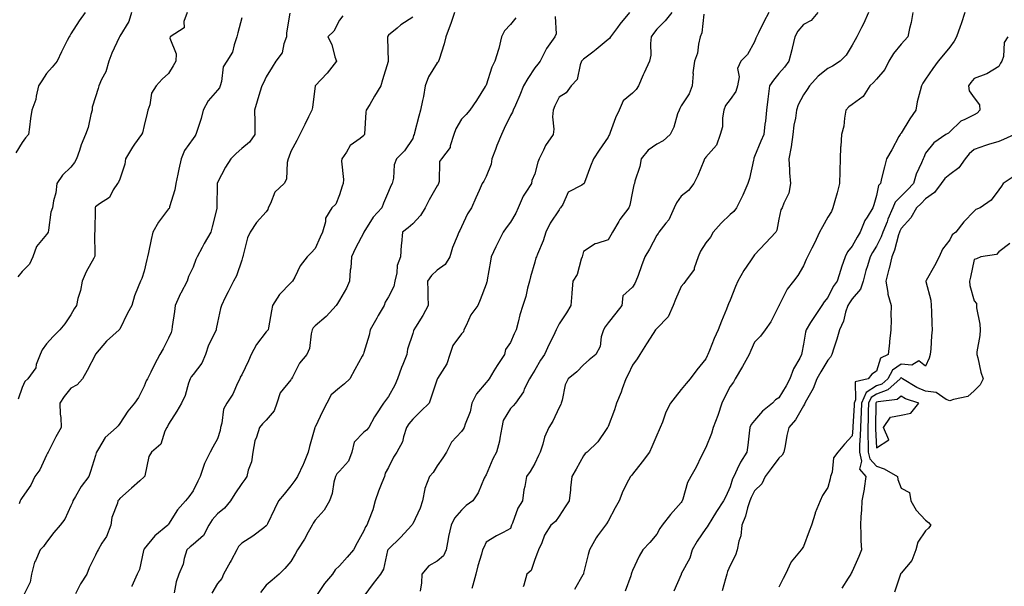
# Model space of a CAD drawing. Units: inches. Extents: x 905123 to 907763, y 7308458 to 7311098.
# Drawn here: x 906827 to 907230, y 7309927 to 7310159 of the extents above; entities that cross this region are included whole.
import ezdxf

# ---------------------------------------------------------------- set-up
doc = ezdxf.new("R2010")
doc.units = ezdxf.units.IN
doc.header["$MEASUREMENT"] = 0
doc.layers.add('Contour_90517308', color=7, linetype='Continuous', true_color=0xf4c16b)

msp = doc.modelspace()

# ---------------------------------------------------------------- linework, layer by layer
at = {"layer": 'Contour_90517308'}
for points in [[(906853.83, 7310161.92, 3268), (906851.47, 7310158.5, 3268), (906848.05, 7310153.14, 3268), (906847.58, 7310152.39, 3268), (906847.26, 7310151.92, 3268), (906846.51, 7310150.38, 3268), (906844.21, 7310145.76, 3268), (906842.39, 7310141.92, 3268), (906840.39, 7310139.58, 3268), (906838.05, 7310136.89, 3268), (906836.08, 7310133.89, 3268), (906834.78, 7310131.92, 3268), (906833.78, 7310127.65, 3268), (906833.72, 7310126.25, 3268), (906832.04, 7310121.92, 3268), (906831.47, 7310118.5, 3268), (906831.12, 7310114.99, 3268), (906830.66, 7310111.92, 3268), (906829.45, 7310110.52, 3268), (906828.05, 7310108.68, 3268), (906825.5, 7310104.47, 3268)], [(906872.83, 7310161.92, 3269), (906871.77, 7310158.2, 3269), (906868.05, 7310152.17, 3269), (906867.97, 7310152, 3269), (906867.93, 7310151.92, 3269), (906867.84, 7310151.71, 3269), (906864.73, 7310145.24, 3269), (906863.51, 7310141.92, 3269), (906862.31, 7310137.66, 3269), (906860.59, 7310134.46, 3269), (906859.52, 7310131.92, 3269), (906859.25, 7310130.72, 3269), (906858.05, 7310127.4, 3269), (906856.8, 7310123.17, 3269), (906856.76, 7310121.92, 3269), (906856.23, 7310120.1, 3269), (906855.1, 7310114.87, 3269), (906854.06, 7310111.92, 3269), (906852.29, 7310107.68, 3269), (906851.55, 7310105.42, 3269), (906850.26, 7310101.92, 3269), (906849.43, 7310100.54, 3269), (906848.05, 7310098.58, 3269), (906844.63, 7310095.34, 3269), (906842.32, 7310091.92, 3269), (906841.9, 7310088.07, 3269), (906840.91, 7310084.78, 3269), (906840.48, 7310081.92, 3269), (906839.83, 7310080.14, 3269), (906838.86, 7310072.73, 3269), (906838.65, 7310071.92, 3269), (906838.46, 7310071.51, 3269), (906838.05, 7310071.01, 3269), (906833.91, 7310066.06, 3269), (906832.49, 7310061.92, 3269), (906831.11, 7310058.86, 3269), (906828.05, 7310055.9, 3269), (906826.29, 7310053.68, 3269)], [(906895.67, 7310161.92, 3270), (906894.29, 7310158.16, 3270), (906894.36, 7310155.61, 3270), (906888.62, 7310151.92, 3270), (906888.55, 7310151.42, 3270), (906891.17, 7310145.04, 3270), (906891, 7310141.92, 3270), (906889.85, 7310140.12, 3270), (906888.05, 7310136.99, 3270), (906885.36, 7310134.61, 3270), (906882.97, 7310131.92, 3270), (906881.04, 7310128.93, 3270), (906880.29, 7310124.16, 3270), (906879.51, 7310121.92, 3270), (906879.22, 7310120.75, 3270), (906878.05, 7310115.66, 3270), (906877.29, 7310112.68, 3270), (906876.94, 7310111.92, 3270), (906874.09, 7310107.96, 3270), (906873.2, 7310106.77, 3270), (906870.42, 7310101.92, 3270), (906870.13, 7310099.84, 3270), (906868.05, 7310093.72, 3270), (906867.55, 7310092.42, 3270), (906867.1, 7310091.92, 3270), (906865.37, 7310089.24, 3270), (906863.84, 7310086.13, 3270), (906859.71, 7310083.59, 3270), (906858.05, 7310082.35, 3270), (906857.93, 7310082.04, 3270), (906857.92, 7310081.92, 3270), (906857.9, 7310081.77, 3270), (906857.81, 7310072.16, 3270), (906857.78, 7310071.92, 3270), (906857.75, 7310071.62, 3270), (906857.78, 7310062.19, 3270), (906857.74, 7310061.92, 3270), (906857.41, 7310061.28, 3270), (906854.24, 7310055.73, 3270), (906852.64, 7310051.92, 3270), (906851.97, 7310048, 3270), (906850.89, 7310044.76, 3270), (906850.25, 7310041.92, 3270), (906849.4, 7310040.57, 3270), (906848.05, 7310038.16, 3270), (906845.5, 7310034.47, 3270), (906843.47, 7310031.92, 3270), (906840.8, 7310029.17, 3270), (906838.05, 7310026.21, 3270), (906836.22, 7310023.75, 3270), (906835.41, 7310021.92, 3270), (906833.84, 7310017.71, 3270), (906833.6, 7310016.37, 3270), (906830.39, 7310011.92, 3270), (906829.21, 7310010.76, 3270), (906828.05, 7310008.36, 3270), (906826.43, 7310003.54, 3270)], [(906937.7, 7310161.57, 3272), (906936.38, 7310153.59, 3272), (906936.27, 7310151.92, 3272), (906935.19, 7310149.06, 3272), (906934.53, 7310145.44, 3272), (906932.01, 7310141.92, 3272), (906930.51, 7310139.46, 3272), (906928.05, 7310135.59, 3272), (906926.91, 7310133.06, 3272), (906926.17, 7310131.92, 3272), (906925.38, 7310129.25, 3272), (906924.33, 7310125.64, 3272), (906923.23, 7310121.92, 3272), (906923.3, 7310117.17, 3272), (906923.33, 7310116.64, 3272), (906923.4, 7310111.92, 3272), (906921.17, 7310108.8, 3272), (906918.05, 7310106.18, 3272), (906915.76, 7310104.21, 3272), (906913.56, 7310101.92, 3272), (906911.36, 7310098.61, 3272), (906908.05, 7310092.27, 3272), (906907.88, 7310091.92, 3272), (906907.89, 7310091.76, 3272), (906907.8, 7310082.17, 3272), (906907.81, 7310081.92, 3272), (906907.73, 7310081.6, 3272), (906905.82, 7310074.15, 3272), (906905.31, 7310071.92, 3272), (906902.64, 7310067.33, 3272), (906901.79, 7310065.66, 3272), (906899.79, 7310061.92, 3272), (906899.26, 7310060.71, 3272), (906898.05, 7310057.66, 3272), (906896.22, 7310053.75, 3272), (906895.71, 7310051.92, 3272), (906893, 7310046.97, 3272), (906892.92, 7310046.79, 3272), (906890.68, 7310041.92, 3272), (906890.5, 7310039.47, 3272), (906889.47, 7310033.34, 3272), (906889.34, 7310031.92, 3272), (906889.04, 7310030.93, 3272), (906888.05, 7310028.6, 3272), (906885.75, 7310024.22, 3272), (906884.41, 7310021.92, 3272), (906882.26, 7310017.71, 3272), (906880.76, 7310014.63, 3272), (906879.42, 7310011.92, 3272), (906878.88, 7310011.09, 3272), (906878.05, 7310008.88, 3272), (906875.72, 7310004.25, 3272), (906874.09, 7310001.92, 3272), (906871.38, 7309998.59, 3272), (906868.05, 7309993.56, 3272), (906867.35, 7309992.62, 3272), (906866.71, 7309991.92, 3272), (906862.05, 7309987.92, 3272), (906859.39, 7309983.26, 3272), (906858.5, 7309981.92, 3272), (906858.39, 7309981.58, 3272), (906858.05, 7309980.45, 3272), (906856.01, 7309973.96, 3272), (906855.41, 7309971.92, 3272), (906852.19, 7309967.78, 3272), (906849.9, 7309963.77, 3272), (906848.76, 7309961.92, 3272), (906848.66, 7309961.31, 3272), (906848.05, 7309959.91, 3272), (906845.56, 7309954.41, 3272), (906843.64, 7309951.92, 3272), (906841.04, 7309948.93, 3272), (906838.05, 7309945.06, 3272), (906836.79, 7309943.18, 3272), (906835.39, 7309941.92, 3272), (906833.49, 7309937.36, 3272), (906833.17, 7309936.8, 3272), (906831.93, 7309931.92, 3272), (906831.32, 7309928.65, 3272), (906828.05, 7309922.09, 3272)], [(907005.17, 7310161.92, 3275), (907003.59, 7310157.46, 3275), (907003.31, 7310156.66, 3275), (907001.56, 7310151.92, 3275), (907000.87, 7310149.1, 3275), (906998.86, 7310142.73, 3275), (906998.64, 7310141.92, 3275), (906998.4, 7310141.57, 3275), (906998.05, 7310141.29, 3275), (906994.45, 7310135.52, 3275), (906993.08, 7310131.92, 3275), (906992.51, 7310127.46, 3275), (906991.98, 7310125.85, 3275), (906991.25, 7310121.92, 3275), (906990.52, 7310119.45, 3275), (906988.83, 7310112.7, 3275), (906988.61, 7310111.92, 3275), (906988.42, 7310111.55, 3275), (906988.05, 7310110.38, 3275), (906984.7, 7310105.27, 3275), (906981.38, 7310101.92, 3275), (906980.45, 7310099.52, 3275), (906980.17, 7310094.04, 3275), (906979.67, 7310091.92, 3275), (906979.08, 7310090.89, 3275), (906978.05, 7310088.58, 3275), (906976.12, 7310083.85, 3275), (906975.36, 7310081.92, 3275), (906971.81, 7310078.16, 3275), (906968.05, 7310071.95, 3275), (906968.04, 7310071.93, 3275), (906968.03, 7310071.92, 3275), (906968.01, 7310071.88, 3275), (906964.63, 7310065.34, 3275), (906962.98, 7310061.92, 3275), (906962.64, 7310057.33, 3275), (906962.46, 7310056.33, 3275), (906962.07, 7310051.92, 3275), (906960.97, 7310049, 3275), (906958.05, 7310044.17, 3275), (906957.22, 7310042.75, 3275), (906956.68, 7310041.92, 3275), (906952.59, 7310037.38, 3275), (906948.05, 7310033.62, 3275), (906947.22, 7310032.75, 3275), (906946.91, 7310031.92, 3275), (906946.46, 7310030.33, 3275), (906945.7, 7310024.27, 3275), (906944.67, 7310021.92, 3275), (906941.61, 7310018.36, 3275), (906938.76, 7310012.63, 3275), (906938.35, 7310011.92, 3275), (906938.26, 7310011.71, 3275), (906938.05, 7310011.47, 3275), (906933.8, 7310006.17, 3275), (906932.39, 7310001.92, 3275), (906931.22, 7309998.75, 3275), (906928.05, 7309995.03, 3275), (906926.56, 7309993.41, 3275), (906925.25, 7309991.92, 3275), (906924.08, 7309987.95, 3275), (906923.42, 7309986.55, 3275), (906922.61, 7309981.92, 3275), (906922.01, 7309977.96, 3275), (906920.69, 7309974.56, 3275), (906920.09, 7309971.92, 3275), (906919.24, 7309970.73, 3275), (906918.05, 7309969.04, 3275), (906915.16, 7309964.81, 3275), (906913.46, 7309961.92, 3275), (906910.99, 7309958.98, 3275), (906908.05, 7309956.66, 3275), (906905.88, 7309954.09, 3275), (906904.58, 7309951.92, 3275), (906902.3, 7309947.67, 3275), (906898.05, 7309944.01, 3275), (906896.87, 7309943.1, 3275), (906895.57, 7309941.92, 3275), (906894.44, 7309938.31, 3275), (906893.94, 7309936.03, 3275), (906892.22, 7309931.92, 3275), (906891.18, 7309928.79, 3275), (906890.34, 7309924.21, 3275)], [(907076.8, 7310161.92, 3278), (907072.87, 7310157.1, 3278), (907071.92, 7310155.79, 3278), (907069.05, 7310151.92, 3278), (907068.65, 7310151.32, 3278), (907068.05, 7310150.88, 3278), (907063.24, 7310146.73, 3278), (907061.79, 7310145.66, 3278), (907058.05, 7310142.85, 3278), (907057.56, 7310142.41, 3278), (907057.21, 7310141.92, 3278), (907056.6, 7310140.47, 3278), (907055.43, 7310134.54, 3278), (907052.96, 7310131.92, 3278), (907050.9, 7310129.07, 3278), (907048.05, 7310127.19, 3278), (907046.26, 7310123.71, 3278), (907045.52, 7310121.92, 3278), (907045.33, 7310119.2, 3278), (907045.81, 7310114.16, 3278), (907045.58, 7310111.92, 3278), (907042.48, 7310107.49, 3278), (907041.65, 7310105.52, 3278), (907039.84, 7310101.92, 3278), (907039.34, 7310100.63, 3278), (907038.05, 7310095.85, 3278), (907036.85, 7310093.12, 3278), (907036.68, 7310091.92, 3278), (907034.41, 7310088.28, 3278), (907033.3, 7310086.67, 3278), (907031.19, 7310081.92, 3278), (907030.28, 7310079.69, 3278), (907028.05, 7310076.03, 3278), (907026.3, 7310073.67, 3278), (907025.12, 7310071.92, 3278), (907022.71, 7310067.26, 3278), (907022.09, 7310065.96, 3278), (907020.1, 7310061.92, 3278), (907019.84, 7310060.13, 3278), (907018.57, 7310052.44, 3278), (907018.49, 7310051.92, 3278), (907018.38, 7310051.59, 3278), (907018.05, 7310050.66, 3278), (907015.68, 7310044.29, 3278), (907014.69, 7310041.92, 3278), (907011.82, 7310038.15, 3278), (907009.92, 7310033.8, 3278), (907008.94, 7310031.92, 3278), (907008.77, 7310031.2, 3278), (907008.05, 7310030.35, 3278), (907004.42, 7310025.55, 3278), (907003.18, 7310021.92, 3278), (907002, 7310017.97, 3278), (906998.19, 7310012.06, 3278), (906998.12, 7310011.92, 3278), (906998.09, 7310011.88, 3278), (906998.05, 7310011.75, 3278), (906995.65, 7310004.32, 3278), (906994.72, 7310001.92, 3278), (906991.32, 7309998.65, 3278), (906988.05, 7309995.42, 3278), (906986.48, 7309993.49, 3278), (906985.55, 7309991.92, 3278), (906984.23, 7309988.1, 3278), (906983.81, 7309986.16, 3278), (906981.59, 7309981.92, 3278), (906980.13, 7309979.84, 3278), (906978.05, 7309975.53, 3278), (906976.77, 7309973.2, 3278), (906976.46, 7309971.92, 3278), (906975.43, 7309969.3, 3278), (906974.02, 7309965.95, 3278), (906972.6, 7309961.92, 3278), (906971.73, 7309958.24, 3278), (906969.87, 7309953.74, 3278), (906969.3, 7309951.92, 3278), (906968.73, 7309951.24, 3278), (906968.05, 7309949.66, 3278), (906965.3, 7309944.67, 3278), (906963.84, 7309941.92, 3278), (906961.13, 7309938.84, 3278), (906958.05, 7309935.33, 3278), (906956.29, 7309933.68, 3278), (906955.16, 7309931.92, 3278), (906951.9, 7309928.07, 3278), (906948.05, 7309922.39, 3278)], [(907094.12, 7310161.92, 3279), (907091.5, 7310158.47, 3279), (907088.05, 7310155.05, 3279), (907086.69, 7310153.28, 3279), (907085.73, 7310151.92, 3279), (907085.37, 7310149.24, 3279), (907085.58, 7310144.39, 3279), (907085.08, 7310141.92, 3279), (907082.82, 7310137.15, 3279), (907082.46, 7310136.33, 3279), (907080.48, 7310131.92, 3279), (907079.62, 7310130.35, 3279), (907078.05, 7310128.85, 3279), (907074.25, 7310125.72, 3279), (907072.63, 7310121.92, 3279), (907071.14, 7310118.83, 3279), (907068.96, 7310112.83, 3279), (907068.59, 7310111.92, 3279), (907068.4, 7310111.57, 3279), (907068.05, 7310110.89, 3279), (907064.4, 7310105.57, 3279), (907062.14, 7310101.92, 3279), (907060.92, 7310099.05, 3279), (907058.46, 7310092.33, 3279), (907058.3, 7310091.92, 3279), (907058.19, 7310091.78, 3279), (907058.05, 7310091.7, 3279), (907057.35, 7310091.22, 3279), (907051.7, 7310088.27, 3279), (907049.48, 7310083.35, 3279), (907048.57, 7310081.92, 3279), (907048.36, 7310081.61, 3279), (907048.05, 7310081.14, 3279), (907044.31, 7310075.66, 3279), (907042.59, 7310071.92, 3279), (907041.5, 7310068.47, 3279), (907039.14, 7310063.01, 3279), (907038.73, 7310061.92, 3279), (907038.52, 7310061.45, 3279), (907038.05, 7310059.72, 3279), (907036.26, 7310053.71, 3279), (907035.91, 7310051.92, 3279), (907035.09, 7310048.96, 3279), (907034.31, 7310045.66, 3279), (907033.15, 7310041.92, 3279), (907031.93, 7310038.04, 3279), (907031.24, 7310035.11, 3279), (907030.34, 7310031.92, 3279), (907029.62, 7310030.35, 3279), (907028.05, 7310026.72, 3279), (907026.03, 7310023.94, 3279), (907025.66, 7310021.92, 3279), (907022.56, 7310017.41, 3279), (907021.27, 7310015.14, 3279), (907019.35, 7310011.92, 3279), (907018.79, 7310011.18, 3279), (907018.05, 7310010.43, 3279), (907014.19, 7310005.78, 3279), (907012.24, 7310001.92, 3279), (907011.63, 7309998.34, 3279), (907009.51, 7309993.38, 3279), (907009.12, 7309991.92, 3279), (907008.71, 7309991.26, 3279), (907008.05, 7309990.26, 3279), (907003.95, 7309986.02, 3279), (907001.86, 7309981.92, 3279), (907000.41, 7309979.56, 3279), (906998.05, 7309976.22, 3279), (906996.38, 7309973.59, 3279), (906994.87, 7309971.92, 3279), (906993.02, 7309966.95, 3279), (906993.03, 7309966.9, 3279), (906992.09, 7309961.92, 3279), (906991.1, 7309958.87, 3279), (906988.05, 7309952.55, 3279), (906987.79, 7309952.18, 3279), (906987.69, 7309951.92, 3279), (906982.99, 7309946.98, 3279), (906978.05, 7309942.18, 3279), (906977.93, 7309942.04, 3279), (906977.86, 7309941.92, 3279), (906977.75, 7309941.62, 3279), (906976.06, 7309933.91, 3279), (906974.82, 7309931.92, 3279), (906971.88, 7309928.09, 3279), (906968.05, 7309922.89, 3279)], [(907133.95, 7310161.92, 3281), (907131.88, 7310158.09, 3281), (907129.65, 7310153.52, 3281), (907128.84, 7310151.92, 3281), (907128.61, 7310151.36, 3281), (907128.05, 7310149.91, 3281), (907125.21, 7310144.76, 3281), (907122.41, 7310141.92, 3281), (907121.02, 7310138.95, 3281), (907121.74, 7310135.61, 3281), (907121.11, 7310131.92, 3281), (907120.39, 7310129.58, 3281), (907118.05, 7310126.27, 3281), (907116.21, 7310123.76, 3281), (907115.53, 7310121.92, 3281), (907114.94, 7310118.81, 3281), (907114.86, 7310115.11, 3281), (907113.96, 7310111.92, 3281), (907112.43, 7310107.54, 3281), (907108.05, 7310102.62, 3281), (907107.78, 7310102.19, 3281), (907107.6, 7310101.92, 3281), (907107.23, 7310101.1, 3281), (907104.87, 7310095.1, 3281), (907103.21, 7310091.92, 3281), (907100.99, 7310088.98, 3281), (907098.05, 7310086.64, 3281), (907096.02, 7310083.95, 3281), (907095.13, 7310081.92, 3281), (907092.93, 7310077.04, 3281), (907091.77, 7310075.64, 3281), (907088.89, 7310071.92, 3281), (907088.58, 7310071.39, 3281), (907088.05, 7310070.75, 3281), (907085.02, 7310064.95, 3281), (907083.16, 7310061.92, 3281), (907081.79, 7310058.18, 3281), (907080.32, 7310054.19, 3281), (907079.49, 7310051.92, 3281), (907079.01, 7310050.96, 3281), (907078.05, 7310049.46, 3281), (907074.14, 7310045.83, 3281), (907073.65, 7310041.92, 3281), (907071.23, 7310038.74, 3281), (907068.05, 7310034.85, 3281), (907066.82, 7310033.15, 3281), (907066.14, 7310031.92, 3281), (907065.27, 7310029.14, 3281), (907064.77, 7310025.2, 3281), (907063.01, 7310021.92, 3281), (907060.36, 7310019.61, 3281), (907058.05, 7310017.64, 3281), (907055.2, 7310014.77, 3281), (907051.68, 7310011.92, 3281), (907050.52, 7310009.45, 3281), (907049.28, 7310003.15, 3281), (907048.88, 7310001.92, 3281), (907048.65, 7310001.32, 3281), (907048.05, 7310000.21, 3281), (907045.45, 7309994.52, 3281), (907043.74, 7309991.92, 3281), (907042, 7309987.97, 3281), (907041.3, 7309985.17, 3281), (907040.2, 7309981.92, 3281), (907039.53, 7309980.44, 3281), (907038.05, 7309977.24, 3281), (907036.09, 7309973.88, 3281), (907034.68, 7309971.92, 3281), (907033.97, 7309967.84, 3281), (907033.57, 7309966.4, 3281), (907032.96, 7309961.92, 3281), (907031.06, 7309958.91, 3281), (907028.89, 7309952.76, 3281), (907028.51, 7309951.92, 3281), (907028.42, 7309951.55, 3281), (907028.05, 7309950.56, 3281), (907025.13, 7309949.01, 3281), (907022.35, 7309947.62, 3281), (907018.05, 7309944.97, 3281), (907017.1, 7309942.87, 3281), (907016.67, 7309941.92, 3281), (907016.2, 7309940.07, 3281), (907014.65, 7309935.32, 3281), (907013.95, 7309931.92, 3281), (907012.63, 7309927.34, 3281), (907012.23, 7309926.1, 3281)], [(907153.95, 7310161.92, 3282), (907151.29, 7310158.68, 3282), (907148.05, 7310157.04, 3282), (907145.75, 7310154.22, 3282), (907144.54, 7310151.92, 3282), (907143.45, 7310147.32, 3282), (907143.32, 7310146.65, 3282), (907142.04, 7310141.92, 3282), (907140.38, 7310139.59, 3282), (907138.05, 7310136.87, 3282), (907135.76, 7310134.21, 3282), (907134.23, 7310131.92, 3282), (907133.69, 7310127.56, 3282), (907133.51, 7310126.46, 3282), (907133, 7310121.92, 3282), (907132.55, 7310117.42, 3282), (907132.32, 7310116.19, 3282), (907131.81, 7310111.92, 3282), (907130.69, 7310109.28, 3282), (907128.05, 7310102.91, 3282), (907127.76, 7310102.21, 3282), (907127.71, 7310101.92, 3282), (907127.58, 7310101.45, 3282), (907126, 7310093.97, 3282), (907125.31, 7310091.92, 3282), (907123.19, 7310087.06, 3282), (907123.11, 7310086.86, 3282), (907120.59, 7310081.92, 3282), (907119.58, 7310080.39, 3282), (907118.05, 7310079.14, 3282), (907114.33, 7310075.64, 3282), (907111.03, 7310071.92, 3282), (907110, 7310069.97, 3282), (907108.05, 7310067.64, 3282), (907105.86, 7310064.11, 3282), (907104.98, 7310061.92, 3282), (907103.3, 7310057.17, 3282), (907103.25, 7310056.72, 3282), (907099.77, 7310051.92, 3282), (907099.06, 7310050.91, 3282), (907098.05, 7310049.64, 3282), (907095.63, 7310044.34, 3282), (907094.7, 7310041.92, 3282), (907092.71, 7310037.26, 3282), (907088.05, 7310032.52, 3282), (907087.76, 7310032.21, 3282), (907087.51, 7310031.92, 3282), (907086.53, 7310030.4, 3282), (907083.81, 7310026.16, 3282), (907081, 7310021.92, 3282), (907079.94, 7310020.03, 3282), (907078.05, 7310017.46, 3282), (907076.33, 7310013.64, 3282), (907075.35, 7310011.92, 3282), (907073.87, 7310007.74, 3282), (907073.48, 7310006.49, 3282), (907071.57, 7310001.92, 3282), (907070.71, 7309999.26, 3282), (907068.05, 7309992.36, 3282), (907067.9, 7309992.07, 3282), (907067.84, 7309991.92, 3282), (907067.25, 7309991.12, 3282), (907063.84, 7309986.13, 3282), (907059.49, 7309981.92, 3282), (907058.71, 7309981.26, 3282), (907058.05, 7309980.38, 3282), (907055.01, 7309974.96, 3282), (907053.18, 7309971.92, 3282), (907052.66, 7309967.31, 3282), (907052.6, 7309966.47, 3282), (907052.12, 7309961.92, 3282), (907050.49, 7309959.48, 3282), (907048.05, 7309955.61, 3282), (907046.5, 7309953.47, 3282), (907044.59, 7309951.92, 3282), (907042.07, 7309947.9, 3282), (907040.92, 7309944.79, 3282), (907039.62, 7309941.92, 3282), (907039.14, 7309940.83, 3282), (907038.05, 7309937.93, 3282), (907036.51, 7309933.46, 3282), (907034.84, 7309931.92, 3282), (907033.57, 7309927.44, 3282), (907033.26, 7309926.71, 3282)], [(907174.75, 7310161.92, 3283), (907172.7, 7310157.27, 3283), (907171.86, 7310155.73, 3283), (907169.91, 7310151.92, 3283), (907169.23, 7310150.74, 3283), (907168.05, 7310148.6, 3283), (907165.55, 7310144.42, 3283), (907163.14, 7310141.92, 3283), (907160.04, 7310139.93, 3283), (907158.05, 7310138.93, 3283), (907154.13, 7310135.84, 3283), (907150.52, 7310131.92, 3283), (907149.61, 7310130.36, 3283), (907148.05, 7310128.17, 3283), (907145.88, 7310124.09, 3283), (907145.25, 7310121.92, 3283), (907144.82, 7310118.69, 3283), (907144.2, 7310115.77, 3283), (907143.78, 7310111.92, 3283), (907143.07, 7310106.94, 3283), (907143.07, 7310106.9, 3283), (907142.09, 7310101.92, 3283), (907142.43, 7310097.54, 3283), (907142.4, 7310096.27, 3283), (907142.82, 7310091.92, 3283), (907142.04, 7310087.93, 3283), (907140, 7310083.87, 3283), (907139.36, 7310081.92, 3283), (907138.88, 7310081.09, 3283), (907138.05, 7310077.28, 3283), (907137.13, 7310072.84, 3283), (907136.76, 7310071.92, 3283), (907132.49, 7310067.48, 3283), (907128.05, 7310062.61, 3283), (907127.7, 7310062.27, 3283), (907127.48, 7310061.92, 3283), (907126.4, 7310060.27, 3283), (907123.68, 7310056.29, 3283), (907121.24, 7310051.92, 3283), (907120.31, 7310049.66, 3283), (907118.05, 7310044.1, 3283), (907117.42, 7310042.55, 3283), (907117.16, 7310041.92, 3283), (907116.55, 7310040.42, 3283), (907114.52, 7310035.45, 3283), (907113.08, 7310031.92, 3283), (907111.54, 7310028.43, 3283), (907109.57, 7310023.44, 3283), (907108.94, 7310021.92, 3283), (907108.63, 7310021.34, 3283), (907108.05, 7310020.03, 3283), (907104.38, 7310015.59, 3283), (907101.71, 7310011.92, 3283), (907100.04, 7310009.93, 3283), (907098.05, 7310007.54, 3283), (907095.53, 7310004.44, 3283), (907093.56, 7310001.92, 3283), (907091.69, 7309998.28, 3283), (907090.28, 7309994.15, 3283), (907089.36, 7309991.92, 3283), (907088.98, 7309990.99, 3283), (907088.05, 7309988.83, 3283), (907085.97, 7309984, 3283), (907085.03, 7309981.92, 3283), (907082.02, 7309977.95, 3283), (907078.05, 7309972.91, 3283), (907077.61, 7309972.36, 3283), (907077.23, 7309971.92, 3283), (907076.47, 7309970.34, 3283), (907074.08, 7309965.89, 3283), (907072.54, 7309961.92, 3283), (907070.93, 7309959.04, 3283), (907068.05, 7309953.64, 3283), (907067.41, 7309952.56, 3283), (907066.97, 7309951.92, 3283), (907063.73, 7309947.6, 3283), (907063.13, 7309946.84, 3283), (907060.39, 7309941.92, 3283), (907059.95, 7309940.02, 3283), (907058.05, 7309932.3, 3283), (907057.96, 7309932.01, 3283), (907057.92, 7309931.92, 3283), (907057.7, 7309931.57, 3283), (907054.33, 7309925.64, 3283)], [(907192.93, 7310161.92, 3284), (907192.17, 7310157.8, 3284), (907191.54, 7310155.41, 3284), (907190.8, 7310151.92, 3284), (907189.51, 7310150.46, 3284), (907188.05, 7310148.98, 3284), (907184.9, 7310145.07, 3284), (907183.09, 7310141.92, 3284), (907181.38, 7310138.59, 3284), (907178.05, 7310134.59, 3284), (907176.74, 7310133.23, 3284), (907175.25, 7310131.92, 3284), (907172.5, 7310127.47, 3284), (907168.05, 7310124.28, 3284), (907166.73, 7310123.24, 3284), (907165.47, 7310121.92, 3284), (907164.83, 7310118.7, 3284), (907164.63, 7310115.34, 3284), (907163.66, 7310111.92, 3284), (907163.37, 7310107.24, 3284), (907163.24, 7310106.73, 3284), (907163.05, 7310101.92, 3284), (907162.92, 7310097.05, 3284), (907162.95, 7310096.82, 3284), (907162.85, 7310091.92, 3284), (907161.84, 7310088.13, 3284), (907160.96, 7310084.83, 3284), (907160.18, 7310081.92, 3284), (907159.5, 7310080.47, 3284), (907158.05, 7310078.09, 3284), (907155.82, 7310074.15, 3284), (907154.63, 7310071.92, 3284), (907152.58, 7310067.39, 3284), (907151.51, 7310065.38, 3284), (907149.77, 7310061.92, 3284), (907149.23, 7310060.74, 3284), (907148.05, 7310058.15, 3284), (907145.73, 7310054.24, 3284), (907143.96, 7310051.92, 3284), (907141.38, 7310048.59, 3284), (907138.19, 7310042.06, 3284), (907138.11, 7310041.92, 3284), (907138.09, 7310041.88, 3284), (907138.05, 7310041.74, 3284), (907134.72, 7310035.25, 3284), (907132.35, 7310031.92, 3284), (907130.55, 7310029.42, 3284), (907128.05, 7310026.86, 3284), (907126.53, 7310023.44, 3284), (907125.85, 7310021.92, 3284), (907123.1, 7310016.97, 3284), (907123.06, 7310016.91, 3284), (907120.14, 7310011.92, 3284), (907119.42, 7310010.55, 3284), (907118.05, 7310008.74, 3284), (907115.68, 7310004.29, 3284), (907114.61, 7310001.92, 3284), (907113.04, 7309996.93, 3284), (907113.01, 7309996.88, 3284), (907111.1, 7309991.92, 3284), (907110.4, 7309989.57, 3284), (907108.05, 7309983.74, 3284), (907107.43, 7309982.54, 3284), (907107.15, 7309981.92, 3284), (907106.24, 7309980.11, 3284), (907104.2, 7309975.77, 3284), (907101.99, 7309971.92, 3284), (907100.55, 7309969.42, 3284), (907098.67, 7309962.55, 3284), (907098.43, 7309961.92, 3284), (907098.28, 7309961.69, 3284), (907098.05, 7309961.29, 3284), (907093.63, 7309956.34, 3284), (907090.21, 7309951.92, 3284), (907089.31, 7309950.66, 3284), (907088.05, 7309948.3, 3284), (907085.15, 7309944.82, 3284), (907082.31, 7309941.92, 3284), (907080.73, 7309939.24, 3284), (907078.05, 7309933.45, 3284), (907077.67, 7309932.3, 3284), (907077.55, 7309931.92, 3284), (907077.32, 7309931.19, 3284), (907075.05, 7309924.92, 3284)], [(907214.13, 7310161.92, 3285), (907212.72, 7310157.25, 3285), (907212.26, 7310156.13, 3285), (907210.77, 7310151.92, 3285), (907209.82, 7310150.15, 3285), (907208.05, 7310147.76, 3285), (907205.41, 7310144.56, 3285), (907203.27, 7310141.92, 3285), (907201.05, 7310138.92, 3285), (907198.05, 7310134.6, 3285), (907196.94, 7310133.03, 3285), (907196.37, 7310131.92, 3285), (907195.94, 7310129.81, 3285), (907194.69, 7310125.28, 3285), (907194.11, 7310121.92, 3285), (907191.59, 7310118.38, 3285), (907188.05, 7310112.47, 3285), (907187.79, 7310112.18, 3285), (907187.67, 7310111.92, 3285), (907187.21, 7310111.08, 3285), (907184.26, 7310105.71, 3285), (907182.12, 7310101.92, 3285), (907181.32, 7310098.65, 3285), (907180.11, 7310093.98, 3285), (907179.59, 7310091.92, 3285), (907178.85, 7310091.12, 3285), (907178.05, 7310086.96, 3285), (907176.86, 7310083.11, 3285), (907176.53, 7310081.92, 3285), (907174.22, 7310078.09, 3285), (907173.27, 7310076.7, 3285), (907171.32, 7310071.92, 3285), (907170.03, 7310069.94, 3285), (907168.05, 7310066.2, 3285), (907166.11, 7310063.86, 3285), (907165.16, 7310061.92, 3285), (907163.71, 7310057.58, 3285), (907163.37, 7310056.6, 3285), (907161.88, 7310051.92, 3285), (907160.31, 7310049.66, 3285), (907158.05, 7310045.23, 3285), (907156.58, 7310043.39, 3285), (907155.64, 7310041.92, 3285), (907152.57, 7310037.4, 3285), (907151.03, 7310034.9, 3285), (907149.15, 7310031.92, 3285), (907148.91, 7310031.06, 3285), (907148.05, 7310026.03, 3285), (907147.42, 7310022.55, 3285), (907147.27, 7310021.92, 3285), (907146.53, 7310020.4, 3285), (907144.03, 7310015.94, 3285), (907142.53, 7310011.92, 3285), (907140.95, 7310009.02, 3285), (907138.05, 7310004.18, 3285), (907136.62, 7310003.35, 3285), (907135.45, 7310001.92, 3285), (907131.37, 7309998.6, 3285), (907128.05, 7309994.83, 3285), (907126.73, 7309993.24, 3285), (907126.15, 7309991.92, 3285), (907125.83, 7309989.7, 3285), (907125.3, 7309984.67, 3285), (907124.88, 7309981.92, 3285), (907122.24, 7309977.73, 3285), (907120.97, 7309974.84, 3285), (907119.51, 7309971.92, 3285), (907119.05, 7309970.92, 3285), (907118.05, 7309967.66, 3285), (907116.24, 7309963.73, 3285), (907115.33, 7309961.92, 3285), (907112.43, 7309957.54, 3285), (907110.54, 7309954.41, 3285), (907109, 7309951.92, 3285), (907108.66, 7309951.31, 3285), (907108.05, 7309950.59, 3285), (907104.51, 7309945.46, 3285), (907102.54, 7309941.92, 3285), (907101.56, 7309938.41, 3285), (907098.05, 7309932.06, 3285), (907098, 7309931.97, 3285), (907097.98, 7309931.92, 3285), (907097.93, 7309931.8, 3285), (907095.03, 7309924.94, 3285)], [(906918.05, 7310159.74, 3271), (906916.35, 7310153.62, 3271), (906916.01, 7310151.92, 3271), (906914.85, 7310148.72, 3271), (906914.25, 7310145.72, 3271), (906911.91, 7310141.92, 3271), (906910.33, 7310139.64, 3271), (906909.76, 7310133.63, 3271), (906909.19, 7310131.92, 3271), (906908.86, 7310131.11, 3271), (906908.05, 7310130.05, 3271), (906904.2, 7310125.77, 3271), (906902.23, 7310121.92, 3271), (906901.41, 7310118.56, 3271), (906899.71, 7310113.59, 3271), (906899.24, 7310111.92, 3271), (906898.73, 7310111.24, 3271), (906898.05, 7310110.38, 3271), (906894.59, 7310105.38, 3271), (906893.23, 7310101.92, 3271), (906892.19, 7310097.78, 3271), (906891.8, 7310095.67, 3271), (906890.95, 7310091.92, 3271), (906890.63, 7310089.34, 3271), (906888.47, 7310082.34, 3271), (906888.4, 7310081.92, 3271), (906888.28, 7310081.69, 3271), (906888.05, 7310081.45, 3271), (906883.94, 7310076.03, 3271), (906881.55, 7310071.92, 3271), (906880.96, 7310069.01, 3271), (906879.76, 7310063.63, 3271), (906879.4, 7310061.92, 3271), (906879.18, 7310060.79, 3271), (906878.05, 7310056.03, 3271), (906877.03, 7310052.94, 3271), (906876.51, 7310051.92, 3271), (906875.64, 7310049.51, 3271), (906874.02, 7310045.95, 3271), (906872.94, 7310041.92, 3271), (906871.22, 7310038.75, 3271), (906868.05, 7310032.3, 3271), (906867.91, 7310032.06, 3271), (906867.81, 7310031.92, 3271), (906862.61, 7310027.36, 3271), (906858.16, 7310022.03, 3271), (906858.06, 7310021.92, 3271), (906858.05, 7310021.89, 3271), (906854.71, 7310015.26, 3271), (906852.72, 7310011.92, 3271), (906850.55, 7310009.42, 3271), (906848.05, 7310008.08, 3271), (906845.3, 7310004.67, 3271), (906843.5, 7310001.92, 3271), (906843.59, 7309997.46, 3271), (906843.86, 7309996.11, 3271), (906843.97, 7309991.92, 3271), (906841.88, 7309988.09, 3271), (906839.35, 7309983.22, 3271), (906838.67, 7309981.92, 3271), (906838.49, 7309981.48, 3271), (906838.05, 7309980.64, 3271), (906835.32, 7309974.65, 3271), (906833.31, 7309971.92, 3271), (906831.64, 7309968.33, 3271), (906828.05, 7309963.36, 3271), (906827.55, 7309962.42, 3271), (906827.28, 7309961.92, 3271), (906826.8, 7309960.67, 3271)], [(906959.41, 7310160.56, 3273), (906958.05, 7310158.77, 3273), (906955.7, 7310154.27, 3273), (906953.25, 7310151.92, 3273), (906954.93, 7310148.8, 3273), (906956.17, 7310143.8, 3273), (906956.86, 7310141.92, 3273), (906952.97, 7310137, 3273), (906948.05, 7310131.94, 3273), (906948.03, 7310131.92, 3273), (906948.03, 7310131.9, 3273), (906946.95, 7310123.02, 3273), (906946.65, 7310121.92, 3273), (906945.35, 7310119.22, 3273), (906943.86, 7310116.11, 3273), (906941.83, 7310111.92, 3273), (906940.5, 7310109.47, 3273), (906938.05, 7310105.01, 3273), (906937.25, 7310102.72, 3273), (906936.96, 7310101.92, 3273), (906936.55, 7310100.42, 3273), (906936.35, 7310093.62, 3273), (906935.42, 7310091.92, 3273), (906931.6, 7310088.37, 3273), (906929.78, 7310083.65, 3273), (906928.85, 7310081.92, 3273), (906928.73, 7310081.24, 3273), (906928.05, 7310080.33, 3273), (906924.11, 7310075.86, 3273), (906921.42, 7310071.92, 3273), (906920.31, 7310069.66, 3273), (906918.63, 7310062.5, 3273), (906918.43, 7310061.92, 3273), (906918.37, 7310061.6, 3273), (906918.05, 7310060.51, 3273), (906915.86, 7310054.11, 3273), (906914.64, 7310051.92, 3273), (906912.42, 7310047.55, 3273), (906911.27, 7310045.14, 3273), (906909.71, 7310041.92, 3273), (906909.27, 7310040.7, 3273), (906908.05, 7310034.92, 3273), (906907.56, 7310032.41, 3273), (906907.52, 7310031.92, 3273), (906907.12, 7310030.99, 3273), (906904.32, 7310025.65, 3273), (906903.15, 7310021.92, 3273), (906901.7, 7310018.27, 3273), (906898.05, 7310013.73, 3273), (906897.27, 7310012.7, 3273), (906896.91, 7310011.92, 3273), (906896.24, 7310010.11, 3273), (906894.86, 7310005.11, 3273), (906893.31, 7310001.92, 3273), (906891.37, 7309998.6, 3273), (906888.05, 7309993.3, 3273), (906887.56, 7309992.41, 3273), (906887.31, 7309991.92, 3273), (906886.54, 7309990.41, 3273), (906884.87, 7309985.1, 3273), (906881.1, 7309981.92, 3273), (906879.93, 7309980.04, 3273), (906878.29, 7309972.16, 3273), (906878.21, 7309971.92, 3273), (906878.14, 7309971.83, 3273), (906878.05, 7309971.71, 3273), (906876.25, 7309970.12, 3273), (906872.86, 7309967.11, 3273), (906868.05, 7309962.87, 3273), (906867.66, 7309962.31, 3273), (906867.3, 7309961.92, 3273), (906867.08, 7309960.95, 3273), (906864.85, 7309955.12, 3273), (906864.37, 7309951.92, 3273), (906862.59, 7309947.38, 3273), (906860.72, 7309944.59, 3273), (906859.15, 7309941.92, 3273), (906858.73, 7309941.24, 3273), (906858.05, 7309939.71, 3273), (906855.47, 7309934.5, 3273), (906854.59, 7309931.92, 3273), (906852.02, 7309927.95, 3273), (906849.92, 7309923.79, 3273)], [(906988.05, 7310160.05, 3274), (906983.17, 7310156.8, 3274), (906981.65, 7310155.52, 3274), (906978.05, 7310152.57, 3274), (906977.78, 7310152.19, 3274), (906977.68, 7310151.92, 3274), (906977.64, 7310151.51, 3274), (906978.04, 7310141.93, 3274), (906978.04, 7310141.92, 3274), (906978.03, 7310141.9, 3274), (906975.66, 7310134.31, 3274), (906974.97, 7310131.92, 3274), (906972.37, 7310127.6, 3274), (906970.4, 7310124.27, 3274), (906969.01, 7310121.92, 3274), (906968.87, 7310121.1, 3274), (906968.27, 7310112.14, 3274), (906968.24, 7310111.92, 3274), (906968.17, 7310111.8, 3274), (906968.05, 7310111.58, 3274), (906966.45, 7310110.32, 3274), (906962.46, 7310107.51, 3274), (906960.89, 7310104.76, 3274), (906958.94, 7310101.92, 3274), (906958.89, 7310101.08, 3274), (906959.65, 7310093.52, 3274), (906959.57, 7310091.92, 3274), (906959.16, 7310090.81, 3274), (906958.05, 7310087.29, 3274), (906956.49, 7310083.48, 3274), (906954.92, 7310081.92, 3274), (906952.28, 7310077.69, 3274), (906952.26, 7310076.13, 3274), (906951.07, 7310071.92, 3274), (906950.13, 7310069.84, 3274), (906948.05, 7310065.21, 3274), (906946.5, 7310063.47, 3274), (906944.79, 7310061.92, 3274), (906941.87, 7310058.1, 3274), (906939.7, 7310053.57, 3274), (906938.79, 7310051.92, 3274), (906938.44, 7310051.53, 3274), (906938.05, 7310051.23, 3274), (906933.53, 7310046.44, 3274), (906930.54, 7310041.92, 3274), (906930.23, 7310039.74, 3274), (906928.95, 7310032.82, 3274), (906928.81, 7310031.92, 3274), (906928.48, 7310031.49, 3274), (906928.05, 7310031.1, 3274), (906923.98, 7310025.99, 3274), (906921.86, 7310021.92, 3274), (906920.71, 7310019.26, 3274), (906918.05, 7310013.59, 3274), (906917.41, 7310012.56, 3274), (906917.17, 7310011.92, 3274), (906916.3, 7310010.17, 3274), (906914.35, 7310005.62, 3274), (906911.92, 7310001.92, 3274), (906910.54, 7309999.43, 3274), (906909.87, 7309993.74, 3274), (906909.3, 7309991.92, 3274), (906909.17, 7309990.8, 3274), (906908.05, 7309987.26, 3274), (906906.11, 7309983.86, 3274), (906905.11, 7309981.92, 3274), (906902.7, 7309977.27, 3274), (906902.51, 7309976.38, 3274), (906900.96, 7309971.92, 3274), (906899.96, 7309970.01, 3274), (906898.05, 7309966.04, 3274), (906896.34, 7309963.63, 3274), (906894.92, 7309961.92, 3274), (906891.7, 7309958.27, 3274), (906888.05, 7309952.4, 3274), (906887.86, 7309952.11, 3274), (906887.74, 7309951.92, 3274), (906882.42, 7309947.55, 3274), (906878.05, 7309942.22, 3274), (906877.92, 7309942.05, 3274), (906877.86, 7309941.92, 3274), (906877.76, 7309941.63, 3274), (906876.13, 7309933.84, 3274), (906875.15, 7309931.92, 3274), (906873.03, 7309926.94, 3274), (906873.01, 7309926.88, 3274)], [(907030.26, 7310159.71, 3276), (907028.05, 7310157.05, 3276), (907025.63, 7310154.34, 3276), (907024.35, 7310151.92, 3276), (907023.25, 7310147.12, 3276), (907023.21, 7310146.76, 3276), (907021.72, 7310141.92, 3276), (907020.48, 7310139.49, 3276), (907018.05, 7310132.15, 3276), (907017.98, 7310131.99, 3276), (907017.94, 7310131.92, 3276), (907017.75, 7310131.62, 3276), (907014.14, 7310125.83, 3276), (907011.46, 7310121.92, 3276), (907009.88, 7310120.09, 3276), (907008.05, 7310118.2, 3276), (907005.72, 7310114.25, 3276), (907004.81, 7310111.92, 3276), (907003.41, 7310107.28, 3276), (907003.4, 7310106.57, 3276), (906999.83, 7310101.92, 3276), (906999.05, 7310100.92, 3276), (906998.87, 7310092.74, 3276), (906998.61, 7310091.92, 3276), (906998.45, 7310091.52, 3276), (906998.05, 7310090.88, 3276), (906994.78, 7310085.19, 3276), (906993.15, 7310081.92, 3276), (906991.23, 7310078.74, 3276), (906988.05, 7310075.42, 3276), (906986.23, 7310073.74, 3276), (906983.81, 7310071.92, 3276), (906983.45, 7310067.32, 3276), (906983.31, 7310066.66, 3276), (906983.04, 7310061.92, 3276), (906981.67, 7310058.3, 3276), (906981.47, 7310055.34, 3276), (906980.65, 7310051.92, 3276), (906980.29, 7310049.68, 3276), (906978.05, 7310045.48, 3276), (906976.73, 7310043.24, 3276), (906976.3, 7310041.92, 3276), (906973.92, 7310037.79, 3276), (906973.28, 7310036.69, 3276), (906970.54, 7310031.92, 3276), (906970.23, 7310029.74, 3276), (906968.05, 7310022.65, 3276), (906967.83, 7310022.14, 3276), (906967.72, 7310021.92, 3276), (906967.33, 7310021.2, 3276), (906964.3, 7310015.67, 3276), (906962.22, 7310011.92, 3276), (906960.14, 7310009.83, 3276), (906958.05, 7310008.16, 3276), (906954.66, 7310005.31, 3276), (906952.81, 7310001.92, 3276), (906951.15, 7309998.82, 3276), (906948.05, 7309992.05, 3276), (906948, 7309991.97, 3276), (906947.99, 7309991.92, 3276), (906947.97, 7309991.84, 3276), (906945.8, 7309984.17, 3276), (906945.21, 7309981.92, 3276), (906943.23, 7309977.1, 3276), (906943.13, 7309976.84, 3276), (906940.8, 7309971.92, 3276), (906939.68, 7309970.29, 3276), (906938.05, 7309968.06, 3276), (906935.33, 7309964.64, 3276), (906933.07, 7309961.92, 3276), (906931.43, 7309958.54, 3276), (906928.59, 7309952.46, 3276), (906928.33, 7309951.92, 3276), (906928.2, 7309951.77, 3276), (906928.05, 7309951.64, 3276), (906927, 7309950.87, 3276), (906922.48, 7309947.49, 3276), (906918.05, 7309944.64, 3276), (906916.69, 7309943.28, 3276), (906915.98, 7309941.92, 3276), (906913.6, 7309937.47, 3276), (906913.22, 7309936.75, 3276), (906910.51, 7309931.92, 3276), (906909.86, 7309930.11, 3276), (906908.05, 7309928.06, 3276), (906905.81, 7309924.16, 3276)], [(907046.38, 7310160.26, 3277), (907046.76, 7310153.21, 3277), (907046.28, 7310151.92, 3277), (907042.78, 7310147.19, 3277), (907042.42, 7310146.3, 3277), (907040.26, 7310141.92, 3277), (907039.23, 7310140.74, 3277), (907038.05, 7310139.23, 3277), (907035.12, 7310134.85, 3277), (907033.47, 7310131.92, 3277), (907031.97, 7310128, 3277), (907030.13, 7310124, 3277), (907029.24, 7310121.92, 3277), (907028.9, 7310121.07, 3277), (907028.05, 7310119.77, 3277), (907025.53, 7310114.44, 3277), (907024.4, 7310111.92, 3277), (907022.53, 7310107.44, 3277), (907021.92, 7310105.79, 3277), (907020.41, 7310101.92, 3277), (907020.12, 7310099.85, 3277), (907018.05, 7310094.79, 3277), (907017.12, 7310092.85, 3277), (907016.42, 7310091.92, 3277), (907015.21, 7310089.08, 3277), (907013.93, 7310086.04, 3277), (907012.12, 7310081.92, 3277), (907010.49, 7310079.48, 3277), (907008.05, 7310074.2, 3277), (907007.31, 7310072.66, 3277), (907006.91, 7310071.92, 3277), (907006.27, 7310070.14, 3277), (907004.36, 7310065.61, 3277), (907003.27, 7310061.92, 3277), (907001.26, 7310058.71, 3277), (906998.05, 7310056.4, 3277), (906995.77, 7310054.2, 3277), (906994.02, 7310051.92, 3277), (906994.23, 7310048.1, 3277), (906994.19, 7310045.78, 3277), (906994.38, 7310041.92, 3277), (906992.19, 7310037.78, 3277), (906989.18, 7310033.05, 3277), (906988.49, 7310031.92, 3277), (906988.41, 7310031.56, 3277), (906988.05, 7310030.42, 3277), (906985.94, 7310024.03, 3277), (906985.62, 7310021.92, 3277), (906983.95, 7310017.82, 3277), (906983.39, 7310016.58, 3277), (906981.75, 7310011.92, 3277), (906980.66, 7310009.31, 3277), (906978.05, 7310004.65, 3277), (906976.9, 7310003.07, 3277), (906976, 7310001.92, 3277), (906972.86, 7309997.11, 3277), (906972.44, 7309996.31, 3277), (906969.99, 7309991.92, 3277), (906969.09, 7309990.88, 3277), (906968.05, 7309990.03, 3277), (906964.08, 7309985.89, 3277), (906963.03, 7309981.92, 3277), (906961.79, 7309978.18, 3277), (906958.05, 7309974.12, 3277), (906956.95, 7309973.02, 3277), (906956.4, 7309971.92, 3277), (906955.77, 7309969.64, 3277), (906955.07, 7309964.9, 3277), (906953.9, 7309961.92, 3277), (906951.8, 7309958.17, 3277), (906948.05, 7309953.97, 3277), (906947.2, 7309952.77, 3277), (906946.8, 7309951.92, 3277), (906945.23, 7309949.1, 3277), (906943.75, 7309946.22, 3277), (906940.85, 7309941.92, 3277), (906939.91, 7309940.06, 3277), (906938.05, 7309937.15, 3277), (906935.68, 7309934.29, 3277), (906933.29, 7309931.92, 3277), (906930.47, 7309929.5, 3277), (906928.05, 7309927.42, 3277), (906925.63, 7309924.34, 3277)], [(907107.31, 7310161.18, 3280), (907106.45, 7310153.52, 3280), (907105.82, 7310151.92, 3280), (907105.06, 7310148.93, 3280), (907104.74, 7310145.23, 3280), (907103.39, 7310141.92, 3280), (907102.83, 7310137.14, 3280), (907102.89, 7310136.76, 3280), (907102.54, 7310131.92, 3280), (907101.3, 7310128.67, 3280), (907098.05, 7310123.65, 3280), (907097.38, 7310122.59, 3280), (907097.12, 7310121.92, 3280), (907096.55, 7310120.42, 3280), (907094.96, 7310115.01, 3280), (907093.42, 7310111.92, 3280), (907090.65, 7310109.32, 3280), (907088.05, 7310107.98, 3280), (907084.46, 7310105.51, 3280), (907081.56, 7310101.92, 3280), (907081.07, 7310098.9, 3280), (907079.02, 7310092.89, 3280), (907078.81, 7310091.92, 3280), (907078.62, 7310091.35, 3280), (907078.05, 7310088.66, 3280), (907076.91, 7310083.06, 3280), (907076.49, 7310081.92, 3280), (907072.88, 7310077.09, 3280), (907072.47, 7310076.34, 3280), (907069.88, 7310071.92, 3280), (907069.18, 7310070.79, 3280), (907068.05, 7310068.77, 3280), (907063.41, 7310067.28, 3280), (907062.74, 7310067.23, 3280), (907058.05, 7310064.08, 3280), (907057.6, 7310062.37, 3280), (907057.48, 7310061.92, 3280), (907057.09, 7310060.96, 3280), (907055.34, 7310054.63, 3280), (907053.68, 7310051.92, 3280), (907053.21, 7310047.08, 3280), (907053.15, 7310046.82, 3280), (907052.79, 7310041.92, 3280), (907050.99, 7310038.98, 3280), (907048.05, 7310034.46, 3280), (907047.18, 7310032.79, 3280), (907046.83, 7310031.92, 3280), (907045.68, 7310029.55, 3280), (907043.94, 7310026.03, 3280), (907042, 7310021.92, 3280), (907040.39, 7310019.58, 3280), (907038.05, 7310015.41, 3280), (907036.7, 7310013.27, 3280), (907035.82, 7310011.92, 3280), (907033.73, 7310007.6, 3280), (907033.35, 7310006.62, 3280), (907030.12, 7310001.92, 3280), (907029.13, 7310000.84, 3280), (907028.05, 7309999.68, 3280), (907025.14, 7309994.83, 3280), (907024.49, 7309991.92, 3280), (907023.67, 7309987.54, 3280), (907023.63, 7309986.34, 3280), (907022.41, 7309981.92, 3280), (907020.87, 7309979.1, 3280), (907018.05, 7309972.6, 3280), (907017.81, 7309972.16, 3280), (907017.68, 7309971.92, 3280), (907017.32, 7309971.19, 3280), (907014.81, 7309965.16, 3280), (907012.66, 7309961.92, 3280), (907009.94, 7309960.03, 3280), (907008.05, 7309958.13, 3280), (907005.13, 7309954.84, 3280), (907003.76, 7309951.92, 3280), (907002.64, 7309947.33, 3280), (907002.55, 7309946.42, 3280), (907001.67, 7309941.92, 3280), (907000.58, 7309939.39, 3280), (906998.05, 7309937.2, 3280), (906994.62, 7309935.35, 3280), (906991.78, 7309931.92, 3280), (906991.63, 7309928.34, 3280), (906991.12, 7309924.99, 3280)], [(907231.8, 7310151.92, 3286), (907230.31, 7310149.66, 3286), (907229.99, 7310143.86, 3286), (907229.39, 7310141.92, 3286), (907228.84, 7310141.13, 3286), (907228.05, 7310139.84, 3286), (907223.18, 7310136.79, 3286), (907222.84, 7310136.71, 3286), (907218.05, 7310134.84, 3286), (907216.7, 7310133.27, 3286), (907215.66, 7310131.92, 3286), (907216, 7310129.87, 3286), (907218.05, 7310126.92, 3286), (907220.25, 7310124.12, 3286), (907220.32, 7310121.92, 3286), (907219.22, 7310120.75, 3286), (907218.05, 7310120.06, 3286), (907214.16, 7310118.03, 3286), (907212.55, 7310117.42, 3286), (907208.05, 7310113.1, 3286), (907207.44, 7310112.53, 3286), (907206.38, 7310111.92, 3286), (907201.48, 7310108.49, 3286), (907198.05, 7310104.33, 3286), (907197.39, 7310102.58, 3286), (907197.09, 7310101.92, 3286), (907196.5, 7310100.37, 3286), (907194.29, 7310095.68, 3286), (907193.22, 7310091.92, 3286), (907190.7, 7310089.27, 3286), (907188.05, 7310086.73, 3286), (907185.7, 7310084.27, 3286), (907184.72, 7310081.92, 3286), (907182.71, 7310077.26, 3286), (907182.31, 7310076.18, 3286), (907180.62, 7310071.92, 3286), (907179.96, 7310070.01, 3286), (907178.05, 7310066.22, 3286), (907176.32, 7310063.65, 3286), (907175.35, 7310061.92, 3286), (907174.25, 7310058.12, 3286), (907173.68, 7310056.29, 3286), (907172.48, 7310051.92, 3286), (907171.41, 7310048.56, 3286), (907168.05, 7310044.66, 3286), (907166.89, 7310043.08, 3286), (907166.24, 7310041.92, 3286), (907165.35, 7310039.22, 3286), (907164.45, 7310035.52, 3286), (907162.9, 7310031.92, 3286), (907161.8, 7310028.17, 3286), (907160.55, 7310024.42, 3286), (907159.76, 7310021.92, 3286), (907159.22, 7310020.75, 3286), (907158.05, 7310019.52, 3286), (907155.17, 7310014.8, 3286), (907153.61, 7310011.92, 3286), (907152.06, 7310007.91, 3286), (907149.28, 7310003.15, 3286), (907148.65, 7310001.92, 3286), (907148.51, 7310001.46, 3286), (907148.05, 7310000.9, 3286), (907144.87, 7309995.1, 3286), (907142.1, 7309991.92, 3286), (907141.3, 7309988.67, 3286), (907140.53, 7309984.4, 3286), (907139.98, 7309981.92, 3286), (907139.31, 7309980.66, 3286), (907138.05, 7309979.37, 3286), (907134.84, 7309975.13, 3286), (907132.42, 7309971.92, 3286), (907131.02, 7309968.95, 3286), (907128.05, 7309966.06, 3286), (907126.62, 7309963.35, 3286), (907126.09, 7309961.92, 3286), (907125.16, 7309959.03, 3286), (907124.29, 7309955.68, 3286), (907122.85, 7309951.92, 3286), (907122.38, 7309947.59, 3286), (907121.59, 7309945.46, 3286), (907120.97, 7309941.92, 3286), (907120.27, 7309939.7, 3286), (907118.05, 7309935.4, 3286), (907116.96, 7309933.01, 3286), (907116.68, 7309931.92, 3286), (907116.17, 7309930.04, 3286), (907114.83, 7309925.14, 3286)], [(907234.52, 7310111.92, 3287), (907230.06, 7310109.91, 3287), (907228.05, 7310109.13, 3287), (907223.93, 7310107.8, 3287), (907222.59, 7310107.38, 3287), (907218.05, 7310105.85, 3287), (907215.94, 7310104.03, 3287), (907214.37, 7310101.92, 3287), (907211.72, 7310098.25, 3287), (907208.05, 7310095.6, 3287), (907205.98, 7310093.99, 3287), (907204.52, 7310091.92, 3287), (907201.77, 7310088.2, 3287), (907198.05, 7310085.57, 3287), (907196.27, 7310083.7, 3287), (907194.42, 7310081.92, 3287), (907192.1, 7310077.87, 3287), (907188.05, 7310073.41, 3287), (907187.58, 7310072.39, 3287), (907187.4, 7310071.92, 3287), (907187.05, 7310070.92, 3287), (907185.39, 7310064.58, 3287), (907184.23, 7310061.92, 3287), (907183.15, 7310057.02, 3287), (907183.12, 7310056.85, 3287), (907181.87, 7310051.92, 3287), (907182.67, 7310047.3, 3287), (907182.64, 7310046.51, 3287), (907183.97, 7310041.92, 3287), (907183.9, 7310037.77, 3287), (907183.97, 7310036, 3287), (907183.9, 7310031.92, 3287), (907183.35, 7310027.22, 3287), (907183.28, 7310026.69, 3287), (907182.75, 7310021.92, 3287), (907179.67, 7310020.3, 3287), (907178.05, 7310015.06, 3287), (907176.11, 7310013.86, 3287), (907174.61, 7310011.92, 3287), (907169.32, 7310010.65, 3287), (907169.43, 7310003.3, 3287), (907168.82, 7310001.92, 3287), (907168.8, 7310001.17, 3287), (907168.33, 7309992.2, 3287), (907168.32, 7309991.92, 3287), (907168.32, 7309991.65, 3287), (907168.05, 7309988.56, 3287), (907164.85, 7309985.12, 3287), (907162.19, 7309981.92, 3287), (907160.38, 7309979.59, 3287), (907159.79, 7309973.66, 3287), (907159.19, 7309971.92, 3287), (907158.96, 7309971.01, 3287), (907158.05, 7309967.33, 3287), (907155.85, 7309964.12, 3287), (907154.95, 7309961.92, 3287), (907152.92, 7309957.05, 3287), (907152.84, 7309956.71, 3287), (907151.33, 7309951.92, 3287), (907150.46, 7309949.51, 3287), (907148.05, 7309943.19, 3287), (907147.51, 7309942.46, 3287), (907147.14, 7309941.92, 3287), (907143.05, 7309936.92, 3287), (907143.04, 7309936.91, 3287), (907140.79, 7309931.92, 3287), (907139.78, 7309930.19, 3287), (907138.05, 7309926.56, 3287)], [(907234.82, 7310095.15, 3288), (907229.93, 7310091.92, 3288), (907229.23, 7310090.74, 3288), (907228.05, 7310089.27, 3288), (907224.94, 7310085.03, 3288), (907220.47, 7310081.92, 3288), (907218.68, 7310081.29, 3288), (907218.05, 7310080.59, 3288), (907213.77, 7310076.2, 3288), (907210.51, 7310071.92, 3288), (907209.06, 7310070.91, 3288), (907208.05, 7310068.84, 3288), (907204.98, 7310064.99, 3288), (907203.63, 7310061.92, 3288), (907201.79, 7310058.18, 3288), (907198.36, 7310052.23, 3288), (907198.19, 7310051.92, 3288), (907198.21, 7310051.76, 3288), (907200.23, 7310044.1, 3288), (907200.38, 7310041.92, 3288), (907200.57, 7310039.4, 3288), (907200.6, 7310034.47, 3288), (907200.84, 7310031.92, 3288), (907200.5, 7310029.47, 3288), (907200.27, 7310024.14, 3288), (907200.01, 7310021.92, 3288), (907199.61, 7310020.36, 3288), (907198.05, 7310017.08, 3288), (907195.33, 7310019.2, 3288), (907192.47, 7310017.5, 3288), (907188.05, 7310017.94, 3288), (907184.53, 7310015.44, 3288), (907182.59, 7310011.92, 3288), (907180.2, 7310009.77, 3288), (907178.05, 7310008.99, 3288), (907173.7, 7310006.27, 3288), (907171.79, 7310001.92, 3288), (907171.67, 7309998.3, 3288), (907171.52, 7309995.39, 3288), (907171.41, 7309991.92, 3288), (907171.37, 7309988.6, 3288), (907171.04, 7309984.91, 3288), (907171, 7309981.92, 3288), (907171.84, 7309978.13, 3288), (907171.08, 7309974.95, 3288), (907173.68, 7309971.92, 3288), (907172.96, 7309967.01, 3288), (907172.9, 7309966.77, 3288), (907172.05, 7309961.92, 3288), (907171.88, 7309958.09, 3288), (907171.58, 7309955.45, 3288), (907171.39, 7309951.92, 3288), (907171.61, 7309948.36, 3288), (907171.63, 7309945.5, 3288), (907171.88, 7309941.92, 3288), (907170.83, 7309939.14, 3288), (907168.05, 7309933.04, 3288), (907167.68, 7309932.29, 3288), (907167.45, 7309931.92, 3288), (907166.43, 7309930.3, 3288), (907163.81, 7309926.16, 3288)], [(907232.59, 7310067.38, 3289), (907228.05, 7310063.84, 3289), (907227.1, 7310062.87, 3289), (907220.78, 7310061.92, 3289), (907218.94, 7310061.03, 3289), (907218.05, 7310060.71, 3289), (907216.47, 7310053.5, 3289), (907216.11, 7310051.92, 3289), (907216.27, 7310050.14, 3289), (907218.05, 7310043.8, 3289), (907218.9, 7310042.77, 3289), (907218.91, 7310041.92, 3289), (907218.97, 7310041, 3289), (907220.36, 7310034.23, 3289), (907220.45, 7310031.92, 3289), (907220.34, 7310029.63, 3289), (907219.1, 7310022.97, 3289), (907219.04, 7310021.92, 3289), (907219.45, 7310020.52, 3289), (907220.75, 7310014.62, 3289), (907221.71, 7310011.92, 3289), (907220.53, 7310009.44, 3289), (907218.05, 7310006.98, 3289), (907215.37, 7310004.6, 3289), (907209.58, 7310003.45, 3289), (907208.05, 7310002.82, 3289), (907206.58, 7310003.39, 3289), (907202.45, 7310006.32, 3289), (907198.05, 7310006.86, 3289), (907194.48, 7310008.35, 3289), (907188.66, 7310011.92, 3289), (907188.35, 7310012.22, 3289), (907188.05, 7310012.25, 3289), (907187.86, 7310012.11, 3289), (907187.76, 7310011.92, 3289), (907182.64, 7310007.33, 3289), (907178.05, 7310005.64, 3289), (907175.76, 7310004.21, 3289), (907174.75, 7310001.92, 3289), (907174.64, 7309998.51, 3289), (907174.6, 7309995.37, 3289), (907174.49, 7309991.92, 3289), (907174.45, 7309988.32, 3289), (907174.63, 7309985.34, 3289), (907174.58, 7309981.92, 3289), (907175.21, 7309979.08, 3289), (907178.05, 7309976.07, 3289), (907181.17, 7309975.04, 3289), (907186.61, 7309971.92, 3289), (907186.77, 7309970.64, 3289), (907188.05, 7309967.18, 3289), (907191.47, 7309965.34, 3289), (907192.05, 7309961.92, 3289), (907194.22, 7309958.09, 3289), (907198.05, 7309953.98, 3289), (907199.25, 7309953.12, 3289), (907200.22, 7309951.92, 3289), (907199.24, 7309950.73, 3289), (907198.05, 7309949.61, 3289), (907194.92, 7309945.05, 3289), (907194.17, 7309941.92, 3289), (907192.42, 7309937.55, 3289), (907188.05, 7309932.37, 3289), (907187.89, 7309932.08, 3289), (907187.83, 7309931.92, 3289), (907187.66, 7309931.53, 3289), (907185.42, 7309924.55, 3289)]]:
    msp.add_polyline3d(points, dxfattribs=at)
msp.add_polyline3d([(907178.05, 7309983.66, 3290), (907183.01, 7309986.96, 3290), (907180.89, 7309991.92, 3290), (907183.74, 7309996.23, 3290), (907188.05, 7309997.01, 3290), (907192.1, 7309997.87, 3290), (907195.34, 7310001.92, 3290), (907189.89, 7310003.76, 3290), (907188.05, 7310004.77, 3290), (907186.5, 7310003.47, 3290), (907178.65, 7310002.52, 3290), (907178.05, 7310002.3, 3290), (907177.82, 7310002.15, 3290), (907177.72, 7310001.92, 3290), (907177.7, 7310001.57, 3290), (907177.59, 7309992.38, 3290), (907177.57, 7309991.92, 3290), (907177.57, 7309991.44, 3290)], close=True, dxfattribs=at)

doc.saveas('drawing.dxf')
